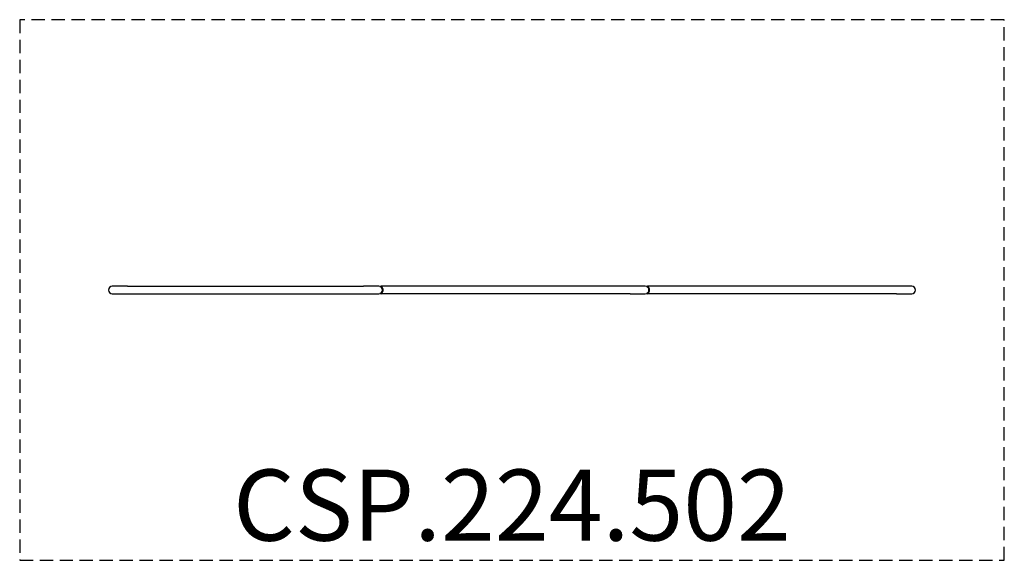
# Model space of a CAD drawing. Units: millimetres. Extents: x -2756 to 2786, y -1500 to 1542.
import ezdxf

# ---------------------------------------------------------------- set-up
doc = ezdxf.new("R2010")
doc.units = ezdxf.units.MM
doc.header["$LTSCALE"] = 30
doc.linetypes.add('DASHED', pattern=[0.75, 0.5, -0.25])
doc.layers.add('SW_hulplaag', color=6, linetype='Continuous', plot=False)
doc.layers.add('SW_Toestellen', color=2, linetype='Continuous')
doc.styles.add('SPW_2D_CAD', font='arial.ttf', dxfattribs={"height": 400})

msp = doc.modelspace()

# ---------------------------------------------------------------- linework, layer by layer
at = {"layer": 'SW_Toestellen', "color": 254, "linetype": 'DASHED', "ltscale": 5}
for p, q in [((2786.1, 1542), (-2755.9, 1542)), ((2786.1, -1500), (2786.1, 1542))]:
    msp.add_line(p, q, dxfattribs=at)
at = {"layer": 'SW_Toestellen'}
for p, q in [((-2149.9, 42), (-2234.9, 42)), ((-2234.9, 0), (-2149.9, 0)), ((-2149.9, 42), (-819.9, 42)), ((-2149.9, 0), (-819.9, 0)), ((-734.9, 42), (-819.9, 42)), ((-819.9, 0), (-734.9, 0)), ((-722.1, 42), (-722.1, 41)), ((-722.1, 42), (-722.1, 42)), ((680.1, 42), (-722.1, 42)), ((-722.1, 1), (-722.1, 0)), ((-722.1, 0), (-722.1, 0)), ((680.1, 0), (-722.1, 0)), ((765.1, 42), (680.1, 42)), ((777.9, 42), (777.9, 41)), ((777.9, 42), (777.9, 42)), ((2180.1, 42), (777.9, 42)), ((777.9, 1), (777.9, 0)), ((777.9, 0), (777.9, 0)), ((2265.1, 42), (2180.1, 42)), ((680.1, 0), (765.1, 0)), ((2180.1, 0), (777.9, 0)), ((2180.1, 0), (2265.1, 0))]:
    msp.add_line(p, q, dxfattribs=at)
at = {"layer": 'SW_Toestellen', "color": 254, "linetype": 'DASHED', "ltscale": 5}
msp.add_lwpolyline([(-2755.9, 1542), (-2755.9, -1500), (2786.1, -1500)], dxfattribs=at)
at = {"layer": 'SW_Toestellen'}
for centre, start, end in [((-2234.9, 21), 90, 270), ((-734.9, 21), 270, 90), ((765.1, 21), 270, 90), ((2265.1, 21), 270, 90)]:
    msp.add_arc(centre, 21, start, end, dxfattribs=at)
for points in [[(-728.6, 41), (-726.4, 41.3), (-724.3, 41.7), (-722.1, 42)], [(-722.1, 0), (-724.3, 0.3), (-726.4, 0.7), (-728.6, 1)], [(-728.5, 41), (-726.4, 41.3), (-724.2, 41.6), (-722.1, 41.9)], [(-728.5, 1), (-726.4, 0.7), (-724.2, 0.4), (-722.1, 0.1)], [(-723.7, 38.8), (-721.6, 38.6), (-719.6, 38.4), (-717.5, 38.3)], [(-723.7, 3.2), (-721.6, 3.4), (-719.6, 3.6), (-717.5, 3.7)], [(-722.1, 41.9), (-722.1, 42), (-722.1, 42), (-722.1, 42)], [(-722.1, 42), (-722.1, 42), (-722.1, 42), (-722.1, 42)], [(771.4, 41), (773.6, 41.3), (775.7, 41.7), (777.9, 42)], [(777.9, 0), (775.7, 0.3), (773.6, 0.7), (771.4, 1)], [(771.5, 41), (773.6, 41.3), (775.8, 41.6), (777.9, 41.9)], [(771.5, 1), (773.6, 0.7), (775.8, 0.4), (777.9, 0.1)], [(776.3, 38.8), (778.4, 38.6), (780.4, 38.4), (782.5, 38.3)], [(776.3, 3.2), (778.4, 3.4), (780.4, 3.6), (782.5, 3.7)]]:
    msp.add_open_spline(points, degree=3, dxfattribs=at)
for points, knots in [([(-722.1, 0), (-722.1, 0), (-722.1, 0), (-722.1, 0), (-722.1, 0), (-722.1, 0), (-722.1, 0.1)], [0.5, 0.5, 0.5, 0.5, 0.688466, 0.688466, 0.688466, 1, 1, 1, 1]), ([(-717.5, 38.3), (-717.6, 38.4), (-717.8, 38.6), (-717.9, 38.8), (-718.1, 38.9), (-718.3, 39), (-718.4, 39.2), (-718.5, 39.3), (-718.8, 39.5), (-719, 39.7), (-719.2, 39.9), (-719.4, 40.1), (-719.6, 40.2), (-719.8, 40.4), (-720, 40.5), (-720.2, 40.6), (-720.4, 40.8), (-720.5, 40.9), (-720.7, 41)], [0, 0, 0, 0, 0.1173701, 0.1173701, 0.1173701, 0.2319075, 0.2319075, 0.2319075, 0.3260531, 0.3260531, 0.3260531, 0.4205711, 0.4205711, 0.4205711, 0.5152598, 0.5152598, 0.5152598, 0.6099148, 0.6099148, 0.6099148, 0.6099148]), ([(-720.7, 1), (-720.5, 1.1), (-720.4, 1.2), (-720.2, 1.4), (-720, 1.5), (-719.8, 1.6), (-719.6, 1.8), (-719.4, 1.9), (-719.2, 2.1), (-719, 2.3), (-718.8, 2.5), (-718.5, 2.7), (-718.4, 2.8), (-718.2, 3), (-718.1, 3.1), (-717.9, 3.3), (-717.8, 3.4), (-717.6, 3.6), (-717.5, 3.7)], [0.3900852, 0.3900852, 0.3900852, 0.3900852, 0.4847402, 0.4847402, 0.4847402, 0.5794289, 0.5794289, 0.5794289, 0.6739469, 0.6739469, 0.6739469, 0.7680925, 0.7680925, 0.7680925, 0.8854625, 0.8854625, 0.8854625, 1, 1, 1, 1]), ([(-717.5, 3.7), (-717.4, 3.8), (-717.3, 3.9), (-717.2, 3.9), (-717, 4.2), (-716.5, 4.8), (-716.1, 5.3), (-715.7, 5.7), (-715.3, 6.2), (-714.9, 6.7), (-714.6, 7.2), (-714.2, 7.7), (-713.9, 8.3), (-713.6, 8.8), (-713.3, 9.4), (-713, 10), (-712.7, 10.6), (-712.4, 11.2), (-712.1, 11.8), (-711.9, 12.4), (-711.7, 13.1), (-711.5, 13.7), (-711.3, 14.4), (-711.1, 15.1), (-710.9, 15.7), (-710.8, 16.4), (-710.7, 17.1), (-710.6, 17.8), (-710.5, 18.5), (-710.4, 19.2), (-710.4, 19.9), (-710.3, 20.6), (-710.3, 21.4), (-710.4, 22.1), (-710.4, 22.8), (-710.5, 23.5), (-710.6, 24.2), (-710.7, 24.9), (-710.8, 25.6), (-710.9, 26.3), (-711.1, 26.9), (-711.3, 27.6), (-711.5, 28.3), (-711.7, 28.9), (-711.9, 29.6), (-712.1, 30.2), (-712.4, 30.8), (-712.7, 31.4), (-713, 32), (-713.3, 32.6), (-713.6, 33.2), (-713.9, 33.7), (-714.2, 34.3), (-714.6, 34.8), (-714.9, 35.3), (-715.3, 35.8), (-715.7, 36.3), (-716.1, 36.7), (-716.5, 37.2), (-717, 37.8), (-717.2, 38.1), (-717.3, 38.1), (-717.4, 38.2), (-717.5, 38.3)], [0, 0, 0, 0, 0.01788, 0.01788, 0.01788, 0.072343, 0.072343, 0.072343, 0.125653, 0.125653, 0.125653, 0.177884, 0.177884, 0.177884, 0.229139, 0.229139, 0.229139, 0.279543, 0.279543, 0.279543, 0.329247, 0.329247, 0.329247, 0.37841, 0.37841, 0.37841, 0.427194, 0.427194, 0.427194, 0.475756, 0.475756, 0.475756, 0.524244, 0.524244, 0.524244, 0.572806, 0.572806, 0.572806, 0.62159, 0.62159, 0.62159, 0.670753, 0.670753, 0.670753, 0.720457, 0.720457, 0.720457, 0.770861, 0.770861, 0.770861, 0.822116, 0.822116, 0.822116, 0.874347, 0.874347, 0.874347, 0.927657, 0.927657, 0.927657, 0.98212, 0.98212, 0.98212, 1, 1, 1, 1]), ([(777.9, 41.9), (777.9, 42), (777.9, 42), (777.9, 42), (777.9, 42), (777.9, 42), (777.9, 42)], [0, 0, 0, 0, 0.3100166, 0.3100166, 0.3100166, 0.5, 0.5, 0.5, 0.5]), ([(777.9, 0), (777.9, 0), (777.9, 0), (777.9, 0), (777.9, 0), (777.9, 0), (777.9, 0.1)], [0.5, 0.5, 0.5, 0.5, 0.6899834, 0.6899834, 0.6899834, 1, 1, 1, 1]), ([(782.5, 38.3), (782.4, 38.4), (782.2, 38.6), (782.1, 38.8), (781.9, 38.9), (781.7, 39), (781.6, 39.2), (781.5, 39.3), (781.2, 39.5), (781, 39.7), (780.8, 39.9), (780.6, 40.1), (780.4, 40.2), (780.2, 40.4), (780, 40.5), (779.8, 40.6), (779.6, 40.8), (779.5, 40.9), (779.3, 41)], [0, 0, 0, 0, 0.1171325, 0.1171325, 0.1171325, 0.2314381, 0.2314381, 0.2314381, 0.3255289, 0.3255289, 0.3255289, 0.4199908, 0.4199908, 0.4199908, 0.5146222, 0.5146222, 0.5146222, 0.6092185, 0.6092185, 0.6092185, 0.6092185]), ([(779.3, 1), (779.5, 1.1), (779.6, 1.2), (779.8, 1.4), (780, 1.5), (780.2, 1.6), (780.4, 1.8), (780.6, 1.9), (780.8, 2.1), (781, 2.3), (781.2, 2.5), (781.5, 2.7), (781.6, 2.8), (781.8, 3), (781.9, 3.1), (782.1, 3.3), (782.2, 3.4), (782.4, 3.6), (782.5, 3.7)], [0.3907815, 0.3907815, 0.3907815, 0.3907815, 0.4853778, 0.4853778, 0.4853778, 0.5800092, 0.5800092, 0.5800092, 0.6744711, 0.6744711, 0.6744711, 0.7685619, 0.7685619, 0.7685619, 0.8856944, 0.8856944, 0.8856944, 1, 1, 1, 1]), ([(782.5, 3.7), (782.6, 3.8), (782.7, 3.9), (782.8, 3.9), (783, 4.2), (783.5, 4.8), (783.9, 5.3), (784.3, 5.7), (784.7, 6.2), (785.1, 6.7), (785.4, 7.2), (785.8, 7.7), (786.1, 8.3), (786.4, 8.8), (786.7, 9.4), (787, 10), (787.3, 10.6), (787.6, 11.2), (787.9, 11.8), (788.1, 12.4), (788.3, 13.1), (788.5, 13.7), (788.7, 14.4), (788.9, 15.1), (789.1, 15.7), (789.2, 16.4), (789.3, 17.1), (789.4, 17.8), (789.5, 18.5), (789.6, 19.2), (789.6, 19.9), (789.7, 20.6), (789.7, 21.4), (789.6, 22.1), (789.6, 22.8), (789.5, 23.5), (789.4, 24.2), (789.3, 24.9), (789.2, 25.6), (789.1, 26.3), (788.9, 26.9), (788.7, 27.6), (788.5, 28.3), (788.3, 28.9), (788.1, 29.6), (787.9, 30.2), (787.6, 30.8), (787.3, 31.4), (787, 32), (786.7, 32.6), (786.4, 33.2), (786.1, 33.7), (785.8, 34.3), (785.4, 34.8), (785.1, 35.3), (784.7, 35.8), (784.3, 36.3), (783.9, 36.7), (783.5, 37.2), (783, 37.8), (782.8, 38.1), (782.7, 38.1), (782.6, 38.2), (782.5, 38.3)], [0, 0, 0, 0, 0.017931, 0.017931, 0.017931, 0.072391, 0.072391, 0.072391, 0.125697, 0.125697, 0.125697, 0.177925, 0.177925, 0.177925, 0.229174, 0.229174, 0.229174, 0.279573, 0.279573, 0.279573, 0.329271, 0.329271, 0.329271, 0.378428, 0.378428, 0.378428, 0.427205, 0.427205, 0.427205, 0.475759, 0.475759, 0.475759, 0.524241, 0.524241, 0.524241, 0.572795, 0.572795, 0.572795, 0.621572, 0.621572, 0.621572, 0.670729, 0.670729, 0.670729, 0.720427, 0.720427, 0.720427, 0.770826, 0.770826, 0.770826, 0.822075, 0.822075, 0.822075, 0.874303, 0.874303, 0.874303, 0.927609, 0.927609, 0.927609, 0.982069, 0.982069, 0.982069, 1, 1, 1, 1])]:
    msp.add_open_spline(points, degree=3, knots=knots, dxfattribs=at)

# ---------------------------------------------------------------- texts
at = {"layer": 'SW_hulplaag', "insert": (15.1, -1241.3), "char_height": 400, "attachment_point": 5, "style": 'SPW_2D_CAD'}
msp.add_mtext('CSP.224.502', dxfattribs=at)

doc.saveas('drawing.dxf')
